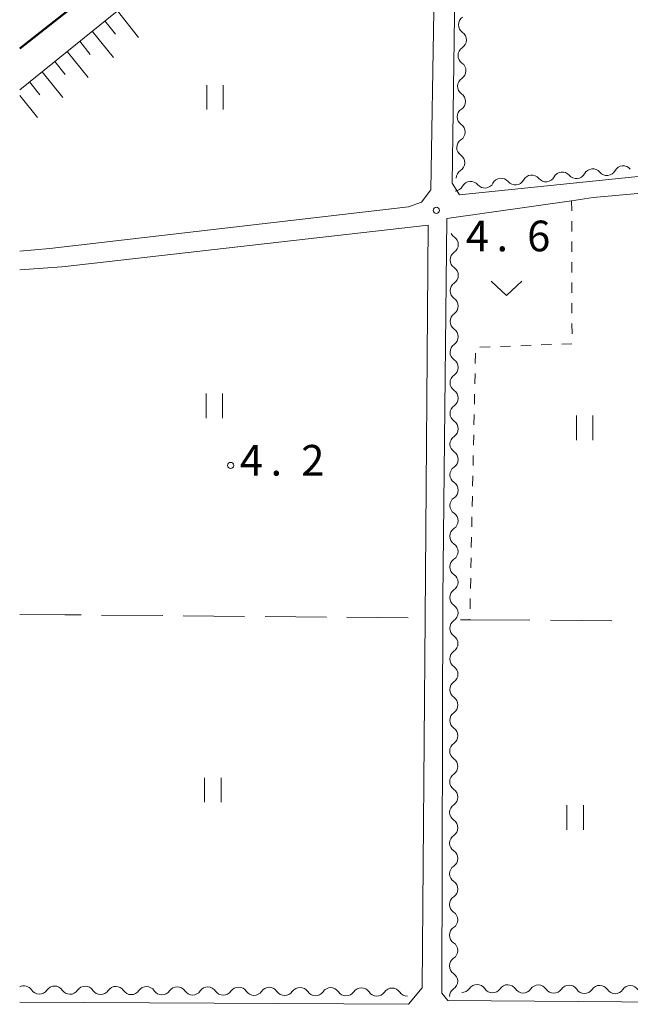
# Model space of a CAD drawing. Units: millimetres. Extents: x -76000 to -74000, y 33000 to 34500.
# Drawn here: x -76000 to -75925, y 34015 to 34136 of the extents above; entities that cross this region are included whole.
import ezdxf

# ---------------------------------------------------------------- set-up
doc = ezdxf.new("R2010")
doc.units = ezdxf.units.MM
for name, color, linetype, lineweight in [('210100_道路縁（街区線）', 7, 'Continuous', 15), ('230100_普通鉄道', 7, 'Continuous', 50), ('510200_一条河川、細流', 7, 'Continuous', 15), ('610111_人工斜面(上)', 7, 'Continuous', 9), ('610199_人工斜面(中)', 7, 'Continuous', 9), ('630100_植生界', 7, 'Continuous', 9), ('630200_耕地界', 7, 'Continuous', 9), ('631100_田', 7, 'Continuous', 9), ('631300_畑', 7, 'Continuous', 9), ('731200_図化機測定による標高点', 7, 'Continuous', 20), ('731207_図化機測定による標高点（注記）', 7, 'Continuous', 20)]:
    doc.layers.add(name, color=color, linetype=linetype, lineweight=lineweight)
doc.styles.add('Style-WORKING', font='txt')

msp = doc.modelspace()

# ---------------------------------------------------------------- linework, layer by layer
at = {"layer": '210100_道路縁（街区線）', "flags": 128}
for points in [[(-75887.64, 34181.54), (-75883.35, 34178.04), (-75874.86, 34170.27), (-75856.13, 34153.86), (-75858.52, 34125.07), (-75862.67, 34123.86), (-75868.93, 34122.73), (-75890.17, 34119.75), (-75921.61, 34116.64), (-75946.23, 34114.12), (-75947.14, 34115.55), (-75946.49, 34162.22), (-75946.73, 34165.05), (-75947.28, 34167.78), (-75947.81, 34169.04)], [(-75950.07, 34167.26), (-75949.46, 34166.24), (-75948.99, 34164.3), (-75948.95, 34162.01), (-75949.02, 34158.43), (-75949.73, 34114.71), (-75950.88, 34113.21), (-75952.48, 34112.63), (-75996.33, 34107.55), (-76000, 34107.23)], [(-75887.61, 34064.88), (-75887.63, 34061.84), (-75887.86, 34017.56), (-75888.4, 34015.79), (-75889.33, 34015.23), (-75947.65, 34015.68), (-75948.38, 34016.57), (-75948.28, 34064.77), (-75947.8, 34111.2), (-75932.53, 34113.39), (-75929.91, 34113.77), (-75915.34, 34115.1), (-75905.72, 34115.98), (-75895.09, 34116.9), (-75891.78, 34116.63), (-75890.11, 34115.9), (-75888.87, 34114.34), (-75888.16, 34112.77), (-75887.78, 34110.5), (-75887.64, 34107.29), (-75887.61, 34064.88)], [(-76000, 34104.95), (-75994.85, 34105.33), (-75994.43, 34105.36), (-75950.08, 34110.41), (-75950.45, 34062.42), (-75950.8, 34017.2)], [(-75950.8, 34017.2), (-75952.46, 34015.2), (-76000, 34015.47)]]:
    msp.add_lwpolyline(points, dxfattribs=at)
at = {"layer": '230100_普通鉄道', "flags": 128}
msp.add_lwpolyline([(-75657.83, 34500), (-75658.98, 34497.11), (-75670.79, 34471.01), (-75682.63, 34447.68), (-75694.84, 34425.83), (-75704.87, 34409.78), (-75715.43, 34393.8), (-75726.1, 34378.55), (-75737.89, 34362.5), (-75749.87, 34348.02), (-75791, 34303.09), (-75803.61, 34290.9), (-75816.66, 34279.6), (-75829.92, 34268.23), (-75841.67, 34258.51), (-75862.37, 34241.81), (-75881.26, 34226.58), (-75904.39, 34208.13), (-75948.39, 34173.12), (-75966.69, 34158.47), (-75984.35, 34144.35), (-76000, 34131.98)], dxfattribs=at)
at = {"layer": '510200_一条河川、細流', "extrusion": (0, 0, -1)}
for centre, start, end in [((75945.241653, 34134.885351), 304.612319, 0.782681), ((75945.241653, 34134.885351), 0.782681, 56.953042), ((75945.292878, 34131.1357), 304.612319, 0.782681), ((75945.292878, 34131.1357), 0.782681, 56.953042), ((75945.344103, 34127.38605), 0.782681, 56.953042), ((75945.344103, 34127.38605), 304.612319, 0.782681), ((75945.395328, 34123.6364), 0.782681, 56.953042), ((75945.395328, 34123.6364), 304.612319, 0.782681), ((75945.446552, 34119.88675), 0.782681, 56.953042), ((75945.446552, 34119.88675), 304.612319, 0.782681), ((75945.497777, 34116.1371), 0.782681, 56.953042), ((75931.949876, 34117.217276), 207.958494, 264.128855), ((75928.219547, 34117.600869), 264.128855, 320.299216), ((75928.219547, 34117.600869), 207.958494, 264.128855), ((75943.140864, 34116.066496), 207.958494, 264.128855), ((75939.410535, 34116.450089), 264.128855, 320.299216), ((75939.410535, 34116.450089), 207.958494, 264.128855), ((75935.680205, 34116.833682), 264.128855, 320.299216), ((75935.680205, 34116.833682), 207.958494, 264.128855), ((75931.949876, 34117.217276), 264.128855, 320.299216), ((75946.871193, 34115.682902), 207.958494, 264.128855), ((75943.140864, 34116.066496), 264.128855, 320.299216), ((75946.2516, 34109.897965), 303.878184, 333.253039), ((75946.254778, 34106.147966), 0.048545, 56.218907), ((75946.254778, 34106.147966), 303.878184, 0.048545), ((75946.257955, 34102.397967), 303.878184, 0.048545), ((75946.257955, 34102.397967), 0.048545, 56.218907), ((75946.261132, 34098.647969), 303.878184, 0.048545), ((75946.261132, 34098.647969), 0.048545, 56.218907), ((75946.26431, 34094.89797), 0.048545, 56.218907), ((75946.26431, 34094.89797), 303.878184, 0.048545), ((75946.267487, 34091.147971), 0.048545, 56.218907), ((75946.267487, 34091.147971), 303.878184, 0.048545), ((75946.270664, 34087.397973), 0.048545, 56.218907), ((75946.270664, 34087.397973), 303.878184, 0.048545), ((75946.273841, 34083.647974), 0.048545, 56.218907), ((75946.273841, 34083.647974), 303.878184, 0.048545), ((75946.277019, 34079.897975), 0.048545, 56.218907), ((75946.277019, 34079.897975), 303.878184, 0.048545), ((75946.280196, 34076.147977), 0.048545, 56.218907), ((75946.280196, 34076.147977), 303.878184, 0.048545), ((75946.283373, 34072.397978), 0.048545, 56.218907), ((75946.283373, 34072.397978), 303.878184, 0.048545), ((75946.286551, 34068.647979), 303.878184, 0.048545), ((75946.286551, 34068.647979), 0.048545, 56.218907), ((75946.289728, 34064.897981), 303.878184, 0.048545), ((75946.289728, 34064.897981), 0.048545, 56.218907), ((75946.292905, 34061.147982), 0.048545, 56.218907), ((75946.292947, 34061.147957), 303.880523, 0.050884), ((75946.296278, 34057.397958), 0.050884, 56.221245), ((75946.296278, 34057.397958), 303.880523, 0.050884), ((75946.299608, 34053.64796), 0.050884, 56.221245), ((75946.299608, 34053.64796), 303.880523, 0.050884), ((75946.302938, 34049.897961), 0.050884, 56.221245), ((75946.302938, 34049.897961), 303.880523, 0.050884), ((75946.306269, 34046.147963), 0.050884, 56.221245), ((75946.306269, 34046.147963), 303.880523, 0.050884), ((75946.309599, 34042.397964), 0.050884, 56.221245), ((75946.309599, 34042.397964), 303.880523, 0.050884), ((75946.31293, 34038.647965), 303.880523, 0.050884), ((75946.31293, 34038.647965), 0.050884, 56.221245), ((75946.31626, 34034.897967), 303.880523, 0.050884), ((75946.31626, 34034.897967), 0.050884, 56.221245), ((75946.31959, 34031.147968), 0.050884, 56.221245), ((75946.31959, 34031.147968), 303.880523, 0.050884), ((75946.322921, 34027.39797), 0.050884, 56.221245), ((75946.322921, 34027.39797), 303.880523, 0.050884), ((75946.326251, 34023.647971), 0.050884, 56.221245), ((75946.326251, 34023.647971), 303.880523, 0.050884), ((75946.329581, 34019.897973), 0.050884, 56.221245), ((75946.329581, 34019.897973), 303.880523, 0.050884), ((75997.605504, 34017.573832), 270.338524, 326.508885), ((75997.605504, 34017.573832), 214.168162, 270.338524), ((75993.85557, 34017.551676), 270.338524, 326.508885), ((75993.85557, 34017.551676), 214.168162, 270.338524), ((75990.105635, 34017.52952), 270.338524, 326.508885), ((75990.105635, 34017.52952), 214.168162, 270.338524), ((75986.355701, 34017.507364), 270.338524, 326.508885), ((75986.355701, 34017.507364), 214.168162, 270.338524), ((75982.605766, 34017.485208), 270.338524, 326.508885), ((75982.605766, 34017.485208), 214.168162, 270.338524), ((75978.855832, 34017.463051), 270.338524, 326.508885), ((75978.855832, 34017.463051), 214.168162, 270.338524), ((75975.105897, 34017.440895), 270.338524, 326.508885), ((75975.105897, 34017.440895), 214.168162, 270.338524), ((75971.355962, 34017.418739), 270.338524, 326.508885), ((75971.355962, 34017.418739), 214.168162, 270.338524), ((75967.606028, 34017.396583), 270.338524, 326.508885), ((75967.606028, 34017.396583), 214.168162, 270.338524), ((75963.856093, 34017.374427), 270.338524, 326.508885), ((75963.856093, 34017.374427), 214.168162, 270.338524), ((75946.332912, 34016.147974), 0.050884, 56.221245), ((75945.964059, 34017.760851), 214.240031, 270.410393), ((75942.214155, 34017.733991), 270.410393, 326.580754), ((75942.214155, 34017.733991), 214.240031, 270.410393), ((75938.464252, 34017.707132), 270.410393, 326.580754), ((75938.464252, 34017.707132), 214.240031, 270.410393), ((75934.714348, 34017.680272), 270.410393, 326.580754), ((75934.714348, 34017.680272), 214.240031, 270.410393), ((75930.964444, 34017.653412), 270.410393, 326.580754), ((75930.964444, 34017.653412), 214.240031, 270.410393), ((75927.21454, 34017.626552), 270.410393, 326.580754), ((75927.21454, 34017.626552), 214.240031, 270.410393), ((75960.106159, 34017.35227), 270.338524, 326.508885), ((75960.106159, 34017.35227), 214.168162, 270.338524), ((75956.356224, 34017.330114), 270.338524, 326.508885), ((75956.356224, 34017.330114), 214.168162, 270.338524), ((75952.60629, 34017.307958), 270.338524, 326.508885)]:
    msp.add_arc(centre, 1.127969, start, end, dxfattribs=at)
at = {"layer": '510200_一条河川、細流'}
for centre, start, end in [((-75946.524961, 34133.027707), 303.097711, 55.336928), ((-75946.576186, 34129.278057), 303.097711, 55.336928), ((-75946.627411, 34125.528407), 303.097711, 55.336928), ((-75946.678636, 34121.778757), 303.097711, 55.336928), ((-75946.72986, 34118.029107), 303.097711, 55.336928), ((-75933.686377, 34115.774264), 39.751536, 151.990753), ((-75929.956048, 34116.157857), 39.751536, 151.990753), ((-75926.225719, 34116.541451), 39.751536, 151.990753), ((-75944.877365, 34114.623484), 39.751536, 151.990753), ((-75941.147035, 34115.007077), 39.751536, 151.990753), ((-75937.416706, 34115.39067), 39.751536, 151.990753), ((-75947.511002, 34108.024031), 303.831846, 56.071063), ((-75947.514179, 34104.274032), 303.831846, 56.071063), ((-75947.517356, 34100.524034), 303.831846, 56.071063), ((-75947.520533, 34096.774035), 303.831846, 56.071063), ((-75947.523711, 34093.024036), 303.831846, 56.071063), ((-75947.526888, 34089.274038), 303.831846, 56.071063), ((-75947.530065, 34085.524039), 303.831846, 56.071063), ((-75947.533243, 34081.77404), 303.831846, 56.071063), ((-75947.53642, 34078.024042), 303.831846, 56.071063), ((-75947.539597, 34074.274043), 303.831846, 56.071063), ((-75947.542774, 34070.524045), 303.831846, 56.071063), ((-75947.545952, 34066.774046), 303.831846, 56.071063), ((-75947.549129, 34063.024047), 303.831846, 56.071063), ((-75947.552425, 34059.274074), 303.829507, 56.068724), ((-75947.555755, 34055.524076), 303.829507, 56.068724), ((-75947.559086, 34051.774077), 303.829507, 56.068724), ((-75947.562416, 34048.024079), 303.829507, 56.068724), ((-75947.565746, 34044.27408), 303.829507, 56.068724), ((-75947.569077, 34040.524082), 303.829507, 56.068724), ((-75947.572407, 34036.774083), 303.829507, 56.068724), ((-75947.575738, 34033.024085), 303.829507, 56.068724), ((-75947.579068, 34029.274086), 303.829507, 56.068724), ((-75947.582398, 34025.524088), 303.829507, 56.068724), ((-75947.585729, 34021.774089), 303.829507, 56.068724), ((-75947.589059, 34018.024091), 303.829507, 56.068724), ((-75999.487903, 34016.327119), 33.541868, 116.826008), ((-75995.737969, 34016.304963), 33.541868, 145.781085), ((-75991.988034, 34016.282807), 33.541868, 145.781085), ((-75988.2381, 34016.260651), 33.541868, 145.781085), ((-75984.488165, 34016.238495), 33.541868, 145.781085), ((-75980.73823, 34016.216338), 33.541868, 145.781085), ((-75976.988296, 34016.194182), 33.541868, 145.781085), ((-75973.238361, 34016.172026), 33.541868, 145.781085), ((-75969.488427, 34016.14987), 33.541868, 145.781085), ((-75965.738492, 34016.127714), 33.541868, 145.781085), ((-75961.988558, 34016.105557), 33.541868, 145.781085), ((-75958.238623, 34016.083401), 33.541868, 145.781085), ((-75954.488689, 34016.061245), 33.541868, 145.781085), ((-75944.098117, 34016.489641), 33.469999, 145.709216), ((-75940.348213, 34016.462781), 33.469999, 145.709216), ((-75936.598309, 34016.435921), 33.469999, 145.709216), ((-75932.848405, 34016.409061), 33.469999, 145.709216), ((-75929.098501, 34016.382201), 33.469999, 145.709216), ((-75925.348597, 34016.355341), 33.469999, 145.709216)]:
    msp.add_arc(centre, 1.129844, start, end, dxfattribs=at)
at = {"layer": '610111_人工斜面(上)', "flags": 128}
msp.add_lwpolyline([(-76000, 34126.94), (-75951.74, 34165.94), (-75950.07, 34167.26), (-75949.68, 34166.6)], dxfattribs=at)
at = {"layer": '610199_人工斜面(中)', "flags": 128}
for points in [[(-75988.05, 34136.6), (-75985.46, 34133.34)], [(-75989.58, 34135.36), (-75988.29, 34133.74)], [(-75991.12, 34134.12), (-75988.55, 34130.89)], [(-75992.65, 34132.88), (-75991.37, 34131.27)], [(-75994.19, 34131.64), (-75991.64, 34128.44)], [(-75995.72, 34130.4), (-75994.45, 34128.81)], [(-75997.26, 34129.16), (-75994.73, 34125.99)], [(-75998.79, 34127.91), (-75997.53, 34126.34)], [(-76000, 34126.26), (-75997.82, 34123.55)]]:
    msp.add_lwpolyline(points, dxfattribs=at)
at = {"layer": '630100_植生界'}
for p, q in [((-75932.53, 34113.39), (-75932.526, 34112.14)), ((-75932.523, 34110.89), (-75932.519, 34109.64)), ((-75932.516, 34108.39), (-75932.512, 34107.14)), ((-75932.509, 34105.89), (-75932.505, 34104.64)), ((-75932.501, 34103.39), (-75932.498, 34102.14)), ((-75932.494, 34100.89), (-75932.491, 34099.64)), ((-75932.487, 34098.39), (-75932.484, 34097.14)), ((-75942.484, 34095.544), (-75943.733, 34095.499)), ((-75939.985, 34095.633), (-75941.234, 34095.588)), ((-75937.487, 34095.722), (-75938.736, 34095.677)), ((-75934.988, 34095.811), (-75936.238, 34095.766)), ((-75932.49, 34095.9), (-75933.739, 34095.855)), ((-75944.285, 34094.768), (-75944.312, 34093.518)), ((-75944.338, 34092.268), (-75944.365, 34091.019)), ((-75944.392, 34089.769), (-75944.418, 34088.519)), ((-75944.445, 34087.269), (-75944.472, 34086.02)), ((-75944.498, 34084.77), (-75944.525, 34083.52)), ((-75944.552, 34082.271), (-75944.578, 34081.021)), ((-75944.605, 34079.771), (-75944.632, 34078.521)), ((-75944.658, 34077.272), (-75944.685, 34076.022)), ((-75944.712, 34074.772), (-75944.738, 34073.523)), ((-75944.765, 34072.273), (-75944.791, 34071.023)), ((-75944.818, 34069.773), (-75944.845, 34068.524)), ((-75944.871, 34067.274), (-75944.898, 34066.024)), ((-75944.925, 34064.775), (-75944.951, 34063.525))]:
    msp.add_line(p, q, dxfattribs=at)
at = {"layer": '630100_植生界', "flags": 128}
msp.add_lwpolyline([(-75944.978, 34062.275), (-75944.98, 34062.18), (-75946.135, 34062.18)], dxfattribs=at)
at = {"layer": '630200_耕地界'}
for p, q in [((-75990, 34062.752), (-75982.501, 34062.689)), ((-75980.001, 34062.668), (-75972.501, 34062.605)), ((-75970.001, 34062.584), (-75962.501, 34062.521)), ((-75960.001, 34062.5), (-75952.502, 34062.437)), ((-75937.629, 34062.136), (-75944.98, 34062.18)), ((-75927.629, 34062.077), (-75935.129, 34062.122))]:
    msp.add_line(p, q, dxfattribs=at)
at = {"layer": '630200_耕地界', "flags": 128}
msp.add_lwpolyline([(-76000, 34062.84), (-75994.49, 34062.79), (-75992.5, 34062.773)], dxfattribs=at)
at = {"layer": '631100_田'}
for p, q in [((-75977.14, 34124.52), (-75977.14, 34127.52)), ((-75975.14, 34124.52), (-75975.14, 34127.52)), ((-75977.219, 34086.822), (-75977.219, 34089.822)), ((-75975.219, 34086.822), (-75975.219, 34089.822)), ((-75931.94, 34084.14), (-75931.94, 34087.14)), ((-75929.94, 34084.14), (-75929.94, 34087.14)), ((-75977.391, 34039.886), (-75977.391, 34042.886)), ((-75975.391, 34039.886), (-75975.391, 34042.886)), ((-75933.1, 34036.53), (-75933.1, 34039.53)), ((-75931.1, 34036.53), (-75931.1, 34039.53))]:
    msp.add_line(p, q, dxfattribs=at)
at = {"layer": '631300_畑', "flags": 128}
msp.add_lwpolyline([(-75942.375, 34103.545), (-75940.5, 34101.795), (-75938.625, 34103.545)], dxfattribs=at)
at = {"layer": '731200_図化機測定による標高点'}
for centre in [(-75949.07, 34112.21), (-75974.21, 34081.04)]:
    msp.add_circle(centre, 0.375, dxfattribs=at)

# ---------------------------------------------------------------- texts
at = {"layer": '731207_図化機測定による標高点（注記）', "style": 'Style-WORKING'}
for s, p in [('4', (-75945.47, 34107.21)), ('6', (-75937.97, 34107.21)), ('.', (-75941.72, 34107.21)), ('4', (-75973.09, 34079.8)), ('2', (-75965.59, 34079.8)), ('.', (-75969.34, 34079.8))]:
    msp.add_text(s, height=3.75, dxfattribs=at).set_placement(p)

doc.saveas('drawing.dxf')
